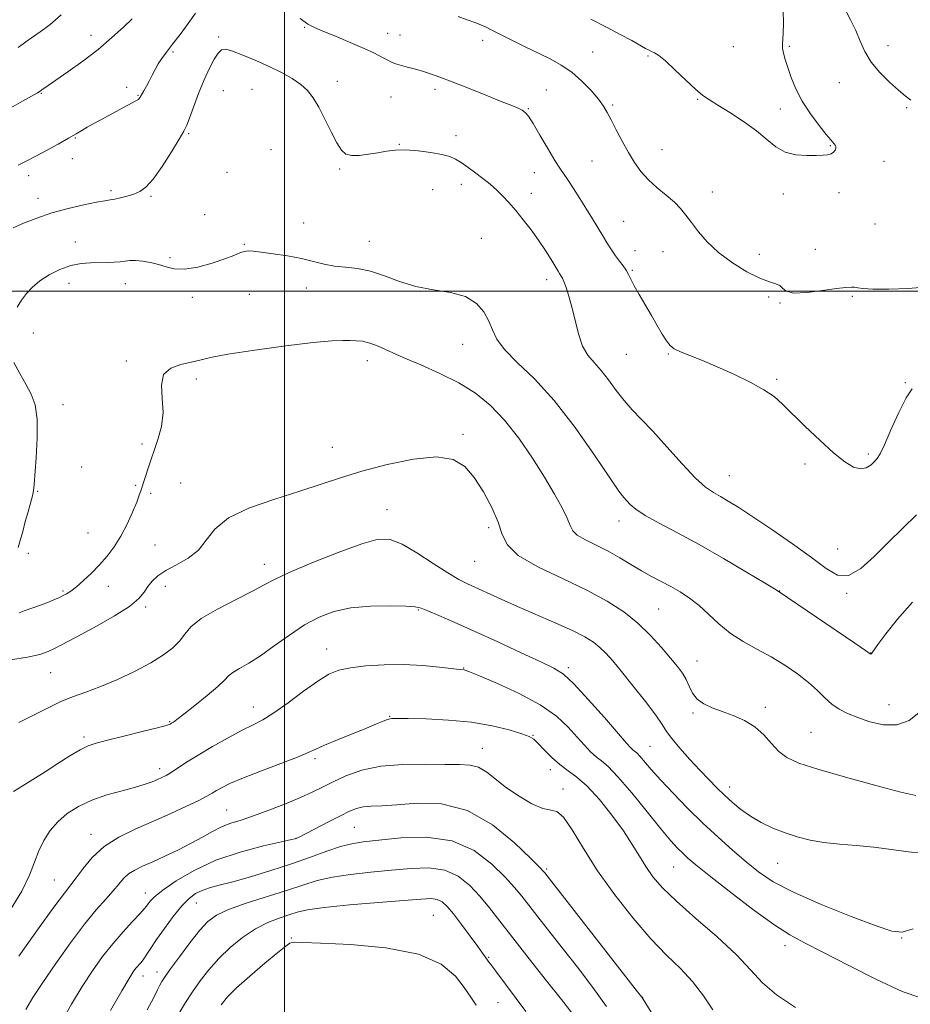
# Model space of a CAD drawing. Extents: x 2079800 to 2082700, y 352300 to 355200.
# Drawn here: x 2081893 to 2082253, y 354212 to 354610 of the extents above; entities that cross this region are included whole.
import ezdxf

# ---------------------------------------------------------------- set-up
doc = ezdxf.new("R2010")
doc.units = 0
doc.header["$MEASUREMENT"] = 0
for name, color, linetype, lineweight in [('32000', 7, 'Continuous', 0), ('DTM SPOT ELEVATION', 2, 'Continuous', 13), ('INDEX CONTOUR', 41, 'Continuous', 13), ('INTERMEDIATE CONTOUR', 44, 'Continuous', 0)]:
    doc.layers.add(name, color=color, linetype=linetype, lineweight=lineweight)

msp = doc.modelspace()

# ---------------------------------------------------------------- linework, layer by layer
at = {"layer": '32000', "flags": 128}
for points in [[(2082000, 355000), (2082000, 352500)], [(2082500, 354500), (2080000, 354500)]]:
    msp.add_lwpolyline(points, dxfattribs=at)
at = {"layer": 'DTM SPOT ELEVATION'}
for p in [(2082008.2, 354606.46, 1104.1), (2081921.84, 354603.27, 1101.4), (2081973.49, 354602.6, 1105.7), (2082041.65, 354604.01, 1103.3), (2082046.71, 354603.37, 1103.2), (2082080.01, 354601.22, 1102.5), (2082181.23, 354598.6, 1098.8), (2082203.88, 354598.76, 1100.2), (2082243.7, 354599.03, 1102.7), (2081954.94, 354596.52, 1104.2), (2082124.47, 354596.53, 1101.1), (2082146.81, 354594.94, 1100.2), (2081936.21, 354582.3, 1103.6), (2081986.89, 354581.5, 1107.1), (2082021.35, 354584.61, 1105.3), (2082060.82, 354581.46, 1104.4), (2082224.12, 354584.07, 1101.1), (2081901.78, 354579.79, 1102.1), (2081940.87, 354579.04, 1103.9), (2081975.37, 354580.83, 1107.1), (2082042.98, 354578.33, 1104.9), (2082105.78, 354581.15, 1103.1), (2082166.82, 354577.46, 1100.1), (2082098.52, 354573.68, 1103.9), (2082132.56, 354575.06, 1101.8), (2082200.21, 354573.5, 1099.5), (2082251.33, 354573.98, 1101.8), (2081915.55, 354561.79, 1104.1), (2081961.33, 354563.5, 1106.2), (2082069.23, 354562.72, 1105.4), (2082046.34, 354559.2, 1105.9), (2082220.46, 354558.7, 1099.9), (2081994.58, 354557.04, 1107.6), (2082152.47, 354557.02, 1101.2), (2081914.28, 354553.45, 1104.6), (2082124.14, 354552.51, 1102.9), (2082242.08, 354552.31, 1100.7), (2081896.76, 354546.55, 1104.5), (2081976.77, 354547.91, 1107.7), (2082022.3, 354549.33, 1106.2), (2082100.89, 354547.73, 1104.8), (2082071.39, 354543.03, 1106.6), (2081929.93, 354540.53, 1105.7), (2081946.12, 354538.18, 1106.2), (2082059.84, 354540.95, 1107.1), (2082099.67, 354539.39, 1105.4), (2082172.72, 354540.04, 1101.3), (2082201.44, 354539.12, 1100.4), (2082223.94, 354539.66, 1100.4), (2081900.46, 354537.49, 1105.4), (2081967.83, 354530.77, 1107.3), (2082007.77, 354527.43, 1107.4), (2082137.01, 354528.08, 1103.1), (2082238.46, 354527.07, 1100.7), (2081915.48, 354519.86, 1107.3), (2081983.78, 354518.84, 1107.9), (2082034.3, 354520.06, 1107.3), (2082079.46, 354521.3, 1107.2), (2082141.58, 354516.35, 1103.3), (2082152.81, 354515.86, 1102.8), (2082191.73, 354514.86, 1101.3), (2082214.43, 354516.81, 1101.2), (2081953.78, 354513.46, 1107.8), (2082140.44, 354508.42, 1103.85), (2081912.98, 354503.18, 1108.7), (2081935.72, 354502.96, 1108.7), (2082105.9, 354504.62, 1106.5), (2081985.82, 354498.65, 1108.82), (2082008.89, 354501.27, 1108.52), (2082229.3, 354497.86, 1102.2), (2081962.81, 354497.43, 1108.3), (2082195.5, 354497.59, 1102.33), (2082200.15, 354495.18, 1102.1), (2081898.6, 354483.05, 1108.8), (2082072, 354478.53, 1108.78), (2082138.02, 354474.48, 1104.93), (2082155.05, 354474.57, 1104.12), (2081936.1, 354471.8, 1109.7), (2082033.445, 354471.858, 1110.555), (2081964.34, 354464.53, 1110.44), (2082198.768, 354464.322, 1103.838), (2082250.723, 354462.995, 1103.873), (2081910.54, 354454.18, 1108.5), (2081942.44, 354438.29, 1109.6), (2082072.104, 354442.156, 1111.703), (2082019.33, 354436.92, 1111.21), (2082235.81, 354434.16, 1103.71), (2081918.16, 354429.02, 1109.1), (2082210.19, 354430.17, 1104.32), (2081958.07, 354422.55, 1111.05), (2082179.7, 354425.46, 1105.13), (2081900.31, 354419.2, 1108.1), (2081939.92, 354421.61, 1109.8), (2081945.93, 354418.28, 1110.3), (2082041.378, 354411.738, 1113.2), (2082135.16, 354407.22, 1108.58), (2082082.4, 354404.54, 1112.43), (2081920.61, 354402.39, 1109.1), (2081947.75, 354397.42, 1110.9), (2082223.35, 354395.87, 1105.13), (2081896.52, 354394.06, 1108.2), (2082076.87, 354390.85, 1112.83), (2081991.92, 354389.7, 1113.38), (2081910.57, 354378.91, 1109.8), (2081928.84, 354380.74, 1110.6), (2081951.84, 354380.83, 1112.67), (2082199.93, 354378.86, 1107.97), (2082227.08, 354377.96, 1106.14), (2081944, 354372.51, 1112.3), (2082054.119, 354371.259, 1116.123), (2082151.13, 354371.65, 1111.01), (2082017.02, 354355.46, 1117.29), (2082236.77, 354353.86, 1107.97), (2082072.409, 354347.812, 1117.933), (2082114.61, 354347.99, 1115.67), (2082166.56, 354350.68, 1111.21), (2081905.61, 354346, 1112.9), (2081987.39, 354332.08, 1117.29), (2082194.2, 354331.93, 1111.62), (2082244.1, 354333.04, 1109.19), (2082042.487, 354328.339, 1119.916), (2082164.96, 354329.63, 1112.23), (2081953.63, 354326.21, 1115.88), (2081919.05, 354319.95, 1115.67), (2082100.32, 354320.68, 1119.93), (2082212.67, 354321.86, 1111.01), (2082079.95, 354315.37, 1121.15), (2082147.68, 354316.16, 1115.06), (2082012.291, 354311.205, 1120.299), (2081949.63, 354307.22, 1117.5), (2082107.36, 354306.76, 1120.54), (2082179.82, 354299.75, 1113.44), (2082112.49, 354298.96, 1121.55), (2081976.59, 354290.53, 1121.09), (2082028.27, 354283.48, 1125), (2081921.86, 354280.65, 1119.36), (2082004.67, 354279.04, 1123.98), (2082157.122, 354267.475, 1118.907), (2082199.12, 354268.99, 1114.86), (2082105.82, 354266.64, 1123.78), (2081907.04, 354262.18, 1119.12), (2081943.84, 354257.05, 1123.38), (2081964.45, 354253.02, 1126.82), (2082060.06, 354248.02, 1131.08), (2082002.71, 354238.86, 1131.88), (2082202.16, 354235.68, 1118.51), (2082249.26, 354238.87, 1116.08), (2082082.45, 354230.98, 1129.86), (2081948.58, 354225.07, 1127.43), (2081942.91, 354223.5, 1126.62), (2082086.17, 354212.67, 1130.88), (2082144.6, 354214.84, 1123.98)]:
    msp.add_point(p, dxfattribs=at)
at = {"layer": 'INDEX CONTOUR'}
for points in [[(2082201.384, 354613.3391, 1100), (2082201.4691, 354608.053, 1100), (2082201.374, 354604.087, 1100), (2082201.077, 354599.666, 1100), (2082201.152, 354598.062, 1100), (2082201.54, 354596.092, 1100), (2082202.253, 354593.543, 1100), (2082203.275, 354590.285, 1100), (2082204.631, 354586.249, 1100), (2082206.488, 354581.608, 1100), (2082209.054, 354576.595, 1100), (2082212.377, 354571.502, 1100), (2082215.874, 354566.861, 1100), (2082218.804, 354563.261, 1100), (2082220.623, 354561.101, 1100), (2082222.044, 354559.455, 1100), (2082222.413, 354558.947, 1100), (2082222.649, 354558.364, 1100), (2082222.648, 354557.667, 1100), (2082222.3259, 354556.847, 1100), (2082221.683, 354556.03, 1100), (2082220.74, 354555.376, 1100), (2082219.463, 354554.998, 1100), (2082217.584, 354554.824, 1100), (2082214.779, 354554.738, 1100), (2082210.892, 354554.705, 1100), (2082206.446, 354555.029, 1100), (2082202.134, 354556.098, 1100), (2082198.414, 354558.189, 1100), (2082194.807, 354561.138, 1100), (2082190.596, 354564.67, 1100), (2082185.355, 354568.478, 1100), (2082179.818, 354572.11, 1100), (2082175.007, 354575.082, 1100), (2082171.604, 354577.14, 1100), (2082168.931, 354578.956, 1100), (2082165.971, 354581.435, 1100), (2082162.025, 354585.148, 1100), (2082157.6729, 354589.345, 1100), (2082153.814, 354592.945, 1100), (2082151.126, 354595.141, 1100), (2082149.413, 354596.219, 1100), (2082148.259, 354596.742, 1100), (2082147.236, 354597.218, 1100), (2082145.863, 354597.951, 1100), (2082140.214, 354601.119, 1100), (2082135.614, 354603.635, 1100), (2082130.017, 354606.57, 1100), (2082123.699, 354609.727, 1100)], [(2081909.845, 354611.478, 1100), (2081907.568, 354609.473, 1100), (2081905.344, 354607.651, 1100), (2081903.217, 354606.017, 1100), (2081901.304, 354604.635, 1100), (2081897.867, 354602.288, 1100), (2081895.582, 354600.649, 1100), (2081892.448, 354598.291, 1100)], [(2082256.881, 354330.237, 1110), (2082252.248, 354326.618, 1110), (2082247.2411, 354324.914, 1110), (2082241.85, 354324.941, 1110), (2082236.4499, 354326.13, 1110), (2082231.514, 354327.821, 1110), (2082227.394, 354329.497, 1110), (2082223.965, 354331.241, 1110), (2082220.986, 354333.282, 1110), (2082218.187, 354335.795, 1110), (2082215.2, 354338.73, 1110), (2082211.633, 354341.984, 1110), (2082207.202, 354345.441, 1110), (2082202.072, 354348.942, 1110), (2082196.515, 354352.317, 1110), (2082190.806, 354355.47, 1110), (2082185.219, 354358.59, 1110), (2082180.029, 354361.937, 1110), (2082175.43, 354365.665, 1110), (2082171.292, 354369.496, 1110), (2082167.405, 354373.046, 1110), (2082163.5919, 354376.024, 1110), (2082159.7959, 354378.509, 1110), (2082155.998, 354380.675, 1110), (2082152.165, 354382.696, 1110), (2082148.245, 354384.746, 1110), (2082144.175, 354386.998, 1110), (2082139.904, 354389.56, 1110), (2082135.421, 354392.279, 1110), (2082130.726, 354394.936, 1110), (2082125.925, 354397.352, 1110), (2082121.5519, 354399.509, 1110), (2082118.247, 354401.432, 1110), (2082116.392, 354403.226, 1110), (2082115.334, 354405.338, 1110), (2082114.163, 354408.297, 1110), (2082112.121, 354412.532, 1110), (2082109.078, 354418.066, 1110), (2082105.0559, 354424.823, 1110), (2082100.135, 354432.586, 1110), (2082094.62, 354440.591, 1110), (2082088.874, 354447.9309, 1110), (2082083.13, 354453.926, 1110), (2082077.106, 354458.784, 1110), (2082070.392, 354462.937, 1110), (2082062.797, 354466.731, 1110), (2082055.0089, 354470.1771, 1110), (2082047.939, 354473.2, 1110), (2082037.901, 354477.692, 1110), (2082034.435, 354479.022, 1110), (2082031.5501, 354479.703, 1110), (2082028.977, 354479.943, 1110), (2082026.466, 354480.004, 1110), (2082023.575, 354480.055, 1110), (2082019.095, 354479.895, 1110), (2082011.627, 354479.232, 1110), (2082000.506, 354477.889, 1110), (2081988.011, 354476.167, 1110), (2081977.155, 354474.485, 1110), (2081970.129, 354473.167, 1110), (2081965.824, 354472.157, 1110), (2081962.304, 354471.305, 1110), (2081958.158, 354470.387, 1110), (2081954.054, 354468.895, 1110), (2081951.181, 354466.248, 1110), (2081950.328, 354462.066, 1110), (2081950.665, 354456.772, 1110), (2081950.962, 354450.99, 1110), (2081950.288, 354445.2941, 1110), (2081948.908, 354440.049, 1110), (2081947.385, 354435.572, 1110), (2081946.168, 354432.068, 1110), (2081945.24, 354429.305, 1110), (2081942.015, 354419.341, 1110), (2081941.372, 354417.552, 1110), (2081940.313, 354414.838, 1110), (2081938.641, 354410.782, 1110), (2081936.457, 354405.922, 1110), (2081933.935, 354401.039, 1110), (2081931.219, 354396.742, 1110), (2081928.328, 354392.967, 1110), (2081925.252, 354389.479, 1110), (2081922.024, 354386.125, 1110), (2081918.869, 354383.083, 1110), (2081916.058, 354380.6089, 1110), (2081913.787, 354378.88, 1110), (2081911.9619, 354377.729, 1110), (2081910.413, 354376.907, 1110), (2081908.938, 354376.185, 1110), (2081907.183, 354375.413, 1110), (2081904.761, 354374.458, 1110), (2081901.479, 354373.253, 1110), (2081894.886, 354370.896, 1110), (2081892.91, 354370.155, 1110)], [(2082206.431, 354210.739, 1120), (2082198.673, 354215.82, 1120), (2082193.022, 354220.78, 1120), (2082188.219, 354226.011, 1120), (2082182.522, 354232.065, 1120), (2082174.766, 354239.232, 1120), (2082166.1109, 354246.761, 1120), (2082158.299, 354253.638, 1120), (2082152.647, 354259.125, 1120), (2082148.787, 354263.579, 1120), (2082145.925, 354267.63, 1120), (2082143.323, 354271.85, 1120), (2082140.459, 354276.568, 1120), (2082136.861, 354282.056, 1120), (2082132.258, 354288.371, 1120), (2082127.156, 354294.715, 1120), (2082122.263, 354300.0759, 1120), (2082118.109, 354303.763, 1120), (2082114.539, 354306.371, 1120), (2082111.226, 354308.816, 1120), (2082107.95, 354311.757, 1120), (2082104.932, 354314.827, 1120), (2082102.499, 354317.3989, 1120), (2082100.752, 354319.047, 1120), (2082098.877, 354320.144, 1120), (2082095.831, 354321.259, 1120), (2082090.805, 354322.797, 1120), (2082083.9209, 354324.501, 1120), (2082075.534, 354325.95, 1120), (2082066.187, 354326.827, 1120), (2082057.166, 354327.238, 1120), (2082049.942, 354327.398, 1120), (2082045.54, 354327.467, 1120), (2082043.184, 354327.392, 1120), (2082041.652, 354327.071, 1120), (2082039.842, 354326.3991, 1120), (2082037.146, 354325.273, 1120), (2082033.078, 354323.587, 1120), (2082021.354, 354318.887, 1120), (2082016.121, 354316.712, 1120), (2082012.607, 354315.104, 1120), (2082009.58, 354313.675, 1120), (2082005.286, 354311.861, 1120), (2081998.568, 354309.288, 1120), (2081990.661, 354306.321, 1120), (2081983.392, 354303.511, 1120), (2081978.18, 354301.291, 1120), (2081974.781, 354299.62, 1120), (2081972.54, 354298.337, 1120), (2081970.772, 354297.252, 1120), (2081968.678, 354296.048, 1120), (2081965.429, 354294.379, 1120), (2081960.44, 354292.005, 1120), (2081954.108, 354289.115, 1120), (2081947.073, 354286.008, 1120), (2081939.939, 354282.8841, 1120), (2081933.173, 354279.561, 1120), (2081927.208, 354275.763, 1120), (2081922.38, 354271.377, 1120), (2081918.645, 354266.943, 1120), (2081915.863, 354263.169, 1120), (2081913.71, 354260.331, 1120), (2081911.128, 354256.984, 1120), (2081906.871, 354251.253, 1120), (2081900.244, 354242.063, 1120), (2081892.748, 354231.543, 1120)], [(2082097.405, 354209.133, 1130), (2082085.298, 354225.37, 1130), (2082083.2891, 354228.093, 1130), (2082082.285, 354229.486, 1130), (2082081.104, 354231.182, 1130), (2082079.998, 354232.729, 1130), (2082078.04, 354235.432, 1130), (2082075.037, 354239.54, 1130), (2082071.529, 354244.265, 1130), (2082068.237, 354248.563, 1130), (2082065.692, 354251.608, 1130), (2082063.653, 354253.463, 1130), (2082061.689, 354254.412, 1130), (2082059.234, 354254.713, 1130), (2082055.174, 354254.516, 1130), (2082048.262, 354253.946, 1130), (2082037.92, 354253.123, 1130), (2082026.259, 354252.159, 1130), (2082016.061, 354251.159, 1130), (2082009.358, 354250.197, 1130), (2082005.182, 354249.22, 1130), (2082001.816, 354248.143, 1130), (2081997.871, 354246.848, 1130), (2081993.267, 354245.08, 1130), (2081988.256, 354242.555, 1130), (2081983.091, 354239.093, 1130), (2081978.054, 354234.95, 1130), (2081973.4319, 354230.49, 1130), (2081969.438, 354226.011, 1130), (2081965.977, 354221.566, 1130), (2081962.881, 354217.143, 1130), (2081960.035, 354212.787, 1130), (2081957.55, 354208.783, 1130)]]:
    msp.add_polyline3d(points, dxfattribs=at)
at = {"layer": 'INTERMEDIATE CONTOUR'}
for points in [[(2082226.264, 354613.972, 1102), (2082228.53, 354609.439, 1102), (2082230.711, 354605.162, 1102), (2082232.54, 354600.931, 1102), (2082234.4261, 354596.694, 1102), (2082236.943, 354592.44, 1102), (2082240.442, 354588.217, 1102), (2082244.3739, 354584.32, 1102), (2082247.966, 354581.106, 1102), (2082250.681, 354578.793, 1102), (2082252.916, 354577.043, 1102)], [(2081938.463, 354609.95, 1102), (2081935.005, 354606.579, 1102), (2081930.339, 354602.296, 1102), (2081924.724, 354597.559, 1102), (2081918.527, 354592.827, 1102), (2081912.544, 354588.55, 1102), (2081904.585, 354583.025, 1102), (2081902.028, 354581.201, 1102), (2081901.341, 354580.739, 1102), (2081900.2, 354580.062, 1102), (2081894.187, 354576.657, 1102), (2081889.425, 354573.905, 1102)], [(2081964.063, 354612.118, 1104), (2081961.051, 354607.997, 1104), (2081957.821, 354603.621, 1104), (2081954.825, 354599.617, 1104), (2081952.413, 354596.4471, 1104), (2081950.532, 354593.92, 1104), (2081949.024, 354591.684, 1104), (2081947.744, 354589.45, 1104), (2081946.585, 354587.188, 1104), (2081945.4489, 354584.935, 1104), (2081944.28, 354582.753, 1104), (2081943.177, 354580.801, 1104), (2081941.693, 354578.269, 1104), (2081941.329, 354577.6999, 1104), (2081941.069, 354577.386, 1104), (2081940.742, 354577.141, 1104), (2081939.986, 354576.724, 1104), (2081925.564, 354569.012, 1104), (2081922.73, 354567.477, 1104), (2081920.3, 354566.112, 1104), (2081918.183, 354564.853, 1104), (2081915.887, 354563.469, 1104), (2081912.822, 354561.688, 1104), (2081908.63, 354559.353, 1104), (2081903.875, 354556.766, 1104), (2081899.357, 354554.341, 1104), (2081895.657, 354552.384, 1104), (2081892.488, 354550.7609, 1104)], [(2082253.477, 354460.522, 1104), (2082251.015, 354456.934, 1104), (2082248.04, 354450.946, 1104), (2082244.9039, 354443.954, 1104), (2082242.248, 354437.901, 1104), (2082240.521, 354434.227, 1104), (2082239.388, 354432.342, 1104), (2082238.318, 354431.152, 1104), (2082236.87, 354429.839, 1104), (2082234.966, 354428.681, 1104), (2082232.6191, 354428.229, 1104), (2082229.792, 354428.965, 1104), (2082226.255, 354431.083, 1104), (2082221.732, 354434.706, 1104), (2082216.151, 354439.761, 1104), (2082210.275, 354445.384, 1104), (2082201.159, 354454.381, 1104), (2082197.731, 354457.366, 1104), (2082193.6281, 354460.142, 1104), (2082188.03, 354463.211, 1104), (2082181.464, 354466.408, 1104), (2082174.792, 354469.4, 1104), (2082168.774, 354471.915, 1104), (2082163.742, 354473.933, 1104), (2082159.924, 354475.498, 1104), (2082157.41, 354476.724, 1104), (2082155.7321, 354478.012, 1104), (2082154.284, 354479.837, 1104), (2082152.57, 354482.553, 1104), (2082150.526, 354486.045, 1104), (2082148.196, 354490.081, 1104), (2082143.246, 354498.552, 1104), (2082141.243, 354502.107, 1104), (2082139.883, 354504.739, 1104), (2082138.914, 354506.699, 1104), (2082137.97, 354508.385, 1104), (2082136.761, 354510.133, 1104), (2082135.312, 354512.055, 1104), (2082133.727, 354514.202, 1104), (2082132.086, 354516.619, 1104), (2082130.372, 354519.316, 1104), (2082128.546, 354522.295, 1104), (2082124.385, 354529.154, 1104), (2082121.957, 354533.105, 1104), (2082119.298, 354537.358, 1104), (2082116.678, 354541.4609, 1104), (2082114.428, 354544.866, 1104), (2082111.162, 354549.563, 1104), (2082109.146, 354552.751, 1104), (2082106.319, 354557.535, 1104), (2082103.17, 354562.957, 1104), (2082100.397, 354567.646, 1104), (2082098.502, 354570.582, 1104), (2082097.1989, 354572.122, 1104), (2082096.0049, 354572.972, 1104), (2082094.4121, 354573.768, 1104), (2082091.808, 354574.874, 1104), (2082087.558, 354576.586, 1104), (2082081.3669, 354579.053, 1104), (2082074.298, 354581.851, 1104), (2082067.756, 354584.413, 1104), (2082062.789, 354586.308, 1104), (2082059.0191, 354587.655, 1104), (2082055.714, 354588.71, 1104), (2082052.329, 354589.678, 1104), (2082049.077, 354590.5629, 1104), (2082046.361, 354591.314, 1104), (2082044.433, 354591.922, 1104), (2082042.946, 354592.53, 1104), (2082041.405, 354593.318, 1104), (2082039.335, 354594.445, 1104), (2082036.362, 354595.98, 1104), (2082032.132, 354597.968, 1104), (2082026.558, 354600.374, 1104), (2082020.607, 354602.835, 1104), (2082015.512, 354604.911, 1104), (2082012.085, 354606.365, 1104), (2082009.468, 354607.792, 1104), (2082006.382, 354609.9929, 1104)], [(2082259.742, 354501.656, 1102), (2082252.043, 354501.048, 1102), (2082244.131, 354500.802, 1102), (2082237.594, 354500.827, 1102), (2082233.581, 354501.029, 1102), (2082231.485, 354501.302, 1102), (2082230.26, 354501.538, 1102), (2082228.92, 354501.631, 1102), (2082226.708, 354501.481, 1102), (2082222.927, 354500.99, 1102), (2082217.27, 354500.159, 1102), (2082210.987, 354499.393, 1102), (2082205.717, 354499.198, 1102), (2082202.643, 354499.9001, 1102), (2082201.114, 354501.108, 1102), (2082200.024, 354502.2531, 1102), (2082198.399, 354502.971, 1102), (2082195.809, 354503.721, 1102), (2082191.961, 354505.17, 1102), (2082186.758, 354507.805, 1102), (2082180.912, 354511.395, 1102), (2082175.332, 354515.531, 1102), (2082170.745, 354519.822, 1102), (2082167.147, 354523.951, 1102), (2082164.3521, 354527.623, 1102), (2082162.119, 354530.649, 1102), (2082159.99, 354533.275, 1102), (2082157.453, 354535.8579, 1102), (2082154.171, 354538.68, 1102), (2082150.499, 354541.734, 1102), (2082146.969, 354544.938, 1102), (2082143.977, 354548.257, 1102), (2082141.386, 354551.843, 1102), (2082138.924, 354555.8981, 1102), (2082136.406, 354560.48, 1102), (2082133.997, 354565.098, 1102), (2082131.949, 354569.122, 1102), (2082130.378, 354572.147, 1102), (2082128.854, 354574.673, 1102), (2082126.808, 354577.426, 1102), (2082123.827, 354580.91, 1102), (2082120.107, 354584.746, 1102), (2082115.994, 354588.333, 1102), (2082111.747, 354591.237, 1102), (2082107.254, 354593.697, 1102), (2082096.886, 354598.7869, 1102), (2082091.541, 354601.447, 1102), (2082083.806, 354605.349, 1102), (2082081.475, 354606.4939, 1102), (2082079.349, 354607.44, 1102), (2082076.854, 354608.428, 1102), (2082073.811, 354609.54, 1102), (2082070.141, 354610.816, 1102)], [(2082255.18, 354409.64, 1106), (2082249.659, 354404.228, 1106), (2082243.935, 354398.576, 1106), (2082238.202, 354392.855, 1106), (2082232.712, 354388.024, 1106), (2082227.733, 354385.234, 1106), (2082223.324, 354385.331, 1106), (2082218.699, 354387.94, 1106), (2082212.8599, 354392.377, 1106), (2082205.223, 354397.922, 1106), (2082196.848, 354403.705, 1106), (2082189.206, 354408.816, 1106), (2082183.424, 354412.569, 1106), (2082179.2391, 354415.16, 1106), (2082176.043, 354417.006, 1106), (2082173.215, 354418.609, 1106), (2082170.093, 354420.806, 1106), (2082166.002, 354424.52, 1106), (2082160.546, 354430.281, 1106), (2082154.45, 354437.049, 1106), (2082148.719, 354443.391, 1106), (2082144.112, 354448.252, 1106), (2082140.415, 354452.096, 1106), (2082137.166, 354455.767, 1106), (2082133.996, 354459.879, 1106), (2082130.879, 354464.1269, 1106), (2082127.88, 354467.977, 1106), (2082125.07, 354471.118, 1106), (2082122.544, 354474.128, 1106), (2082120.404, 354477.803, 1106), (2082118.707, 354482.672, 1106), (2082117.329, 354488.181, 1106), (2082116.101, 354493.505, 1106), (2082114.901, 354497.954, 1106), (2082113.79, 354501.388, 1106), (2082112.879, 354503.804, 1106), (2082112.239, 354505.258, 1106), (2082111.803, 354506.049, 1106), (2082111.099, 354507.083, 1106), (2082110.492, 354508.064, 1106), (2082107.673, 354512.722, 1106), (2082105.363, 354516.401, 1106), (2082102.614, 354520.521, 1106), (2082099.572, 354524.734, 1106), (2082096.43, 354528.801, 1106), (2082093.389, 354532.512, 1106), (2082090.62, 354535.698, 1106), (2082088.168, 354538.342, 1106), (2082086.046, 354540.466, 1106), (2082084.207, 354542.149, 1106), (2082082.352, 354543.682, 1106), (2082080.1221, 354545.412, 1106), (2082077.3, 354547.56, 1106), (2082074.229, 354549.844, 1106), (2082071.397, 354551.8559, 1106), (2082069.08, 354553.2961, 1106), (2082066.727, 354554.302, 1106), (2082063.573, 354555.117, 1106), (2082059.129, 354555.914, 1106), (2082053.988, 354556.583, 1106), (2082049.017, 354556.944, 1106), (2082044.856, 354556.869, 1106), (2082041.247, 354556.455, 1106), (2082037.709, 354555.852, 1106), (2082033.92, 354555.2209, 1106), (2082030.207, 354554.767, 1106), (2082027.057, 354554.708, 1106), (2082024.784, 354555.286, 1106), (2082023.007, 354556.852, 1106), (2082021.173, 354559.782, 1106), (2082018.878, 354564.22, 1106), (2082016.31, 354569.38, 1106), (2082013.808, 354574.241, 1106), (2082011.581, 354578.027, 1106), (2082009.328, 354580.937, 1106), (2082006.617, 354583.412, 1106), (2082003.108, 354585.8219, 1106), (2081998.818, 354588.244, 1106), (2081993.854, 354590.681, 1106), (2081988.436, 354593.089, 1106), (2081983.228, 354595.23, 1106), (2081979.007, 354596.817, 1106), (2081976.2989, 354597.589, 1106), (2081974.626, 354597.3921, 1106), (2081973.259, 354596.1, 1106), (2081971.61, 354593.619, 1106), (2081969.655, 354589.995, 1106), (2081967.511, 354585.31, 1106), (2081965.314, 354579.797, 1106), (2081963.283, 354574.298, 1106), (2081961.656, 354569.807, 1106), (2081960.5179, 354566.911, 1106), (2081959.337, 354564.568, 1106), (2081957.426, 354561.323, 1106), (2081954.341, 354556.226, 1106), (2081950.6021, 354550.321, 1106), (2081946.975, 354545.151, 1106), (2081944.026, 354541.8759, 1106), (2081941.545, 354540.131, 1106), (2081939.125, 354539.164, 1106), (2081936.481, 354538.365, 1106), (2081933.823, 354537.667, 1106), (2081931.483, 354537.144, 1106), (2081929.586, 354536.815, 1106), (2081927.428, 354536.48, 1106), (2081924.099, 354535.886, 1106), (2081918.9891, 354534.834, 1106), (2081912.688, 354533.352, 1106), (2081906.086, 354531.52, 1106), (2081899.964, 354529.451, 1106), (2081894.673, 354527.38, 1106), (2081890.458, 354525.574, 1106)], [(2082253.579, 354374.336, 1108), (2082247.569, 354367.566, 1108), (2082242.904, 354361.665, 1108), (2082239.686, 354357.266, 1108), (2082237.174, 354353.751, 1108), (2082236.949, 354353.501, 1108), (2082236.813, 354353.458, 1108), (2082236.687, 354353.481, 1108), (2082236.583, 354353.534, 1108), (2082234.661, 354354.852, 1108), (2082230.3489, 354357.79, 1108), (2082199.361, 354378.79, 1108), (2082197.851, 354379.724, 1108), (2082193.862, 354382.158, 1108), (2082186.627, 354386.532, 1108), (2082177.302, 354392.058, 1108), (2082167.5191, 354397.643, 1108), (2082158.688, 354402.399, 1108), (2082151.315, 354406.265, 1108), (2082145.682, 354409.3871, 1108), (2082141.93, 354411.894, 1108), (2082139.629, 354413.862, 1108), (2082138.208, 354415.351, 1108), (2082137.016, 354416.683, 1108), (2082135.091, 354419.216, 1108), (2082131.391, 354424.573, 1108), (2082125.235, 354433.7079, 1108), (2082117.376, 354444.915, 1108), (2082108.926, 354455.822, 1108), (2082100.915, 354464.551, 1108), (2082094.03, 354471.199, 1108), (2082088.874, 354476.354, 1108), (2082085.781, 354480.5719, 1108), (2082084.017, 354484.277, 1108), (2082082.575, 354487.863, 1108), (2082080.56, 354491.569, 1108), (2082077.511, 354495.033, 1108), (2082073.077, 354497.742, 1108), (2082067.094, 354499.391, 1108), (2082060.159, 354500.509, 1108), (2082053.054, 354501.835, 1108), (2082046.422, 354503.87, 1108), (2082040.334, 354506.176, 1108), (2082034.719, 354508.079, 1108), (2082029.515, 354509.105, 1108), (2082024.692, 354509.582, 1108), (2082020.228, 354510.038, 1108), (2082016.031, 354510.873, 1108), (2082011.718, 354511.988, 1108), (2082006.838, 354513.158, 1108), (2082001.173, 354514.191, 1108), (2081995.4451, 354515.037, 1108), (2081990.615, 354515.6811, 1108), (2081987.369, 354516.099, 1108), (2081985.3, 354516.233, 1108), (2081983.729, 354516.0131, 1108), (2081982.003, 354515.385, 1108), (2081979.574, 354514.355, 1108), (2081975.924, 354512.941, 1108), (2081970.798, 354511.244, 1108), (2081965.011, 354509.694, 1108), (2081959.645, 354508.8011, 1108), (2081955.496, 354508.912, 1108), (2081952.219, 354509.7141, 1108), (2081949.182, 354510.729, 1108), (2081945.924, 354511.557, 1108), (2081942.661, 354512.104, 1108), (2081939.777, 354512.357, 1108), (2081937.523, 354512.324, 1108), (2081935.61, 354512.113, 1108), (2081933.618, 354511.856, 1108), (2081931.2071, 354511.662, 1108), (2081928.367, 354511.541, 1108), (2081921.663, 354511.4219, 1108), (2081917.856, 354511.12, 1108), (2081913.73, 354510.285, 1108), (2081909.342, 354508.718, 1108), (2081905.033, 354506.588, 1108), (2081901.214, 354504.154, 1108), (2081898.185, 354501.629, 1108), (2081895.801, 354499.025, 1108), (2081893.804, 354496.304, 1108), (2081891.996, 354493.43, 1108)], [(2081890.758, 354471.117, 1108), (2081893.114, 354466.653, 1108), (2081895.58, 354462.397, 1108), (2081897.713, 354458.416, 1108), (2081899.289, 354454.004, 1108), (2081900.139, 354448.259, 1108), (2081900.189, 354440.726, 1108), (2081899.745, 354432.727, 1108), (2081898.876, 354421.866, 1108), (2081898.615, 354419.409, 1108), (2081898.19, 354417.292, 1108), (2081897.432, 354414.432, 1108), (2081896.43, 354410.867, 1108), (2081895.339, 354406.914, 1108), (2081894.29, 354402.913, 1108), (2081893.319, 354399.29, 1108), (2081892.434, 354396.495, 1108)], [(2082254.943, 354296.362, 1112), (2082248.9141, 354297.676, 1112), (2082238.7869, 354300.391, 1112), (2082226.593, 354303.725, 1112), (2082215.455, 354306.92, 1112), (2082207.7549, 354309.444, 1112), (2082202.908, 354311.657, 1112), (2082199.588, 354314.147, 1112), (2082196.636, 354317.312, 1112), (2082193.553, 354320.79, 1112), (2082190.01, 354324.032, 1112), (2082185.803, 354326.615, 1112), (2082181.236, 354328.622, 1112), (2082176.743, 354330.263, 1112), (2082172.704, 354331.754, 1112), (2082169.3, 354333.339, 1112), (2082166.659, 354335.267, 1112), (2082164.822, 354337.698, 1112), (2082163.481, 354340.427, 1112), (2082162.237, 354343.161, 1112), (2082160.724, 354345.7299, 1112), (2082158.69, 354348.47, 1112), (2082155.915, 354351.839, 1112), (2082152.243, 354356.134, 1112), (2082147.7761, 354360.994, 1112), (2082142.682, 354365.891, 1112), (2082137.009, 354370.436, 1112), (2082130.331, 354374.78, 1112), (2082122.102, 354379.211, 1112), (2082112.213, 354383.92, 1112), (2082102.297, 354388.708, 1112), (2082094.426, 354393.279, 1112), (2082090.021, 354397.486, 1112), (2082087.9149, 354401.764, 1112), (2082086.289, 354406.699, 1112), (2082083.715, 354412.629, 1112), (2082080.313, 354418.918, 1112), (2082076.59, 354424.686, 1112), (2082072.789, 354429.162, 1112), (2082068.088, 354432.017, 1112), (2082061.404, 354433.033, 1112), (2082052.121, 354432.152, 1112), (2082041.502, 354429.974, 1112), (2082031.282, 354427.257, 1112), (2082022.671, 354424.603, 1112), (2082014.788, 354421.973, 1112), (2082006.227, 354419.166, 1112), (2081996.136, 354416.01, 1112), (2081985.876, 354412.433, 1112), (2081977.363, 354408.392, 1112), (2081971.911, 354403.927, 1112), (2081968.437, 354399.43, 1112), (2081965.255, 354395.375, 1112), (2081961.109, 354392.113, 1112), (2081956.449, 354389.485, 1112), (2081952.151, 354387.206, 1112), (2081948.895, 354385.032, 1112), (2081946.569, 354382.881, 1112), (2081944.866, 354380.713, 1112), (2081943.366, 354378.449, 1112), (2081941.2031, 354375.867, 1112), (2081937.399, 354372.707, 1112), (2081931.404, 354368.865, 1112), (2081924.367, 354364.847, 1112), (2081917.8621, 354361.315, 1112), (2081913.09, 354358.761, 1112), (2081909.7399, 354356.995, 1112), (2081907.126, 354355.657, 1112), (2081904.543, 354354.446, 1112), (2081901.197, 354353.287, 1112), (2081896.276, 354352.167, 1112), (2081889.382, 354351.087, 1112)], [(2082257.442, 354273.115, 1114), (2082251.889, 354273.65, 1114), (2082245.206, 354274.597, 1114), (2082238.029, 354275.556, 1114), (2082230.921, 354276.235, 1114), (2082224.141, 354276.773, 1114), (2082217.877, 354277.416, 1114), (2082212.244, 354278.367, 1114), (2082207.077, 354279.66, 1114), (2082202.141, 354281.285, 1114), (2082197.269, 354283.229, 1114), (2082192.572, 354285.463, 1114), (2082188.228, 354287.954, 1114), (2082184.362, 354290.661, 1114), (2082180.893, 354293.522, 1114), (2082177.687, 354296.47, 1114), (2082174.588, 354299.486, 1114), (2082171.36, 354302.767, 1114), (2082167.748, 354306.5571, 1114), (2082163.654, 354310.9501, 1114), (2082159.625, 354315.427, 1114), (2082156.366, 354319.318, 1114), (2082154.275, 354322.249, 1114), (2082152.519, 354325.04, 1114), (2082149.955, 354328.81, 1114), (2082145.817, 354334.276, 1114), (2082140.841, 354340.553, 1114), (2082136.137, 354346.354, 1114), (2082132.544, 354350.692, 1114), (2082129.803, 354353.782, 1114), (2082127.384, 354356.136, 1114), (2082124.74, 354358.23, 1114), (2082121.26, 354360.39, 1114), (2082116.32, 354362.904, 1114), (2082109.576, 354365.956, 1114), (2082094.161, 354372.616, 1114), (2082087.47, 354375.588, 1114), (2082073.859, 354381.796, 1114), (2082070.366, 354383.5751, 1114), (2082065.976, 354386.2, 1114), (2082060.077, 354390.061, 1114), (2082053.509, 354394.33, 1114), (2082047.477, 354397.876, 1114), (2082042.688, 354399.756, 1114), (2082037.858, 354399.787, 1114), (2082031.203, 354397.975, 1114), (2082021.662, 354394.506, 1114), (2082011.049, 354390.285, 1114), (2082001.903, 354386.396, 1114), (2081995.962, 354383.603, 1114), (2081991.784, 354381.381, 1114), (2081987.13, 354378.887, 1114), (2081980.446, 354375.513, 1114), (2081972.908, 354371.605, 1114), (2081966.38, 354367.747, 1114), (2081962.21, 354364.39, 1114), (2081959.697, 354361.451, 1114), (2081957.629, 354358.7109, 1114), (2081954.945, 354355.969, 1114), (2081951.191, 354353.082, 1114), (2081946.068, 354349.921, 1114), (2081939.4979, 354346.457, 1114), (2081932.29, 354343.05, 1114), (2081925.477, 354340.16, 1114), (2081919.794, 354338.065, 1114), (2081914.783, 354336.3149, 1114), (2081909.6891, 354334.279, 1114), (2081903.989, 354331.537, 1114), (2081898.096, 354328.509, 1114), (2081892.658, 354325.828, 1114)], [(2082253.912, 354242.591, 1116), (2082249.436, 354241.206, 1116), (2082245.28, 354241.542, 1116), (2082238.939, 354243.684, 1116), (2082228.792, 354247.552, 1116), (2082216.746, 354252.394, 1116), (2082205.59, 354257.292, 1116), (2082197.412, 354261.566, 1116), (2082191.491, 354265.491, 1116), (2082186.4029, 354269.579, 1116), (2082180.987, 354274.244, 1116), (2082175.137, 354279.492, 1116), (2082169.007, 354285.229, 1116), (2082162.808, 354291.292, 1116), (2082156.964, 354297.239, 1116), (2082151.954, 354302.56, 1116), (2082148.136, 354306.841, 1116), (2082143.5141, 354312.248, 1116), (2082142.25, 354313.551, 1116), (2082141.385, 354314.281, 1116), (2082140.696, 354314.815, 1116), (2082139.861, 354315.618, 1116), (2082138.151, 354317.516, 1116), (2082129.19, 354327.783, 1116), (2082122.6949, 354335.1021, 1116), (2082116.834, 354341.416, 1116), (2082112.627, 354345.337, 1116), (2082108.814, 354347.797, 1116), (2082103.571, 354350.308, 1116), (2082095.65, 354353.991, 1116), (2082086.122, 354358.409, 1116), (2082076.637, 354362.736, 1116), (2082068.5841, 354366.289, 1116), (2082062.316, 354368.973, 1116), (2082057.926, 354370.84, 1116), (2082055.213, 354371.969, 1116), (2082052.797, 354372.56, 1116), (2082049, 354372.842, 1116), (2082042.678, 354372.968, 1116), (2082034.797, 354372.792, 1116), (2082026.855, 354372.093, 1116), (2082019.995, 354370.671, 1116), (2082013.948, 354368.411, 1116), (2082008.09, 354365.221, 1116), (2082001.981, 354361.143, 1116), (2081995.895, 354356.763, 1116), (2081990.29, 354352.802, 1116), (2081985.557, 354349.812, 1116), (2081981.823, 354347.665, 1116), (2081979.152, 354346.065, 1116), (2081977.42, 354344.671, 1116), (2081975.758, 354342.974, 1116), (2081973.11, 354340.421, 1116), (2081968.816, 354336.722, 1116), (2081963.802, 354332.622, 1116), (2081959.3909, 354329.126, 1116), (2081956.587, 354326.99, 1116), (2081955.122, 354325.955, 1116), (2081954.412, 354325.511, 1116), (2081953.786, 354325.1891, 1116), (2081952.238, 354324.679, 1116), (2081948.676, 354323.709, 1116), (2081942.509, 354322.133, 1116), (2081935.142, 354320.29, 1116), (2081928.482, 354318.643, 1116), (2081923.903, 354317.481, 1116), (2081920.655, 354316.401, 1116), (2081917.46, 354314.824, 1116), (2081913.33, 354312.3421, 1116), (2081908.456, 354309.219, 1116), (2081903.321, 354305.89, 1116), (2081898.3841, 354302.752, 1116), (2081894.0071, 354300.055, 1116), (2081890.529, 354298.011, 1116)], [(2082256.9399, 354214.623, 1118), (2082249.416, 354217.19, 1118), (2082239.058, 354222.008, 1118), (2082227.612, 354227.86, 1118), (2082217.41, 354233.168, 1118), (2082210.045, 354236.88, 1118), (2082204.1409, 354240.048, 1118), (2082197.587, 354244.25, 1118), (2082188.955, 354250.516, 1118), (2082179.574, 354257.69, 1118), (2082171.46, 354264.0699, 1118), (2082166.11, 354268.384, 1118), (2082162.935, 354271.074, 1118), (2082160.83, 354273.014, 1118), (2082158.767, 354275.069, 1118), (2082156.043, 354278.069, 1118), (2082152.0351, 354282.835, 1118), (2082146.437, 354289.744, 1118), (2082140.214, 354297.39, 1118), (2082134.65, 354303.924, 1118), (2082130.697, 354307.999, 1118), (2082127.99, 354310.284, 1118), (2082125.837, 354311.954, 1118), (2082123.633, 354313.995, 1118), (2082121.1369, 354316.645, 1118), (2082118.2, 354319.954, 1118), (2082114.597, 354323.924, 1118), (2082109.815, 354328.355, 1118), (2082103.268, 354333, 1118), (2082094.802, 354337.57, 1118), (2082085.978, 354341.611, 1118), (2082078.79, 354344.633, 1118), (2082074.697, 354346.306, 1118), (2082073.008, 354346.963, 1118), (2082072.501, 354347.1, 1118), (2082070.705, 354347.287, 1118), (2082062.631, 354348.221, 1118), (2082055.8361, 354348.847, 1118), (2082048.126, 354349.227, 1118), (2082040.242, 354349.1459, 1118), (2082032.8619, 354348.669, 1118), (2082026.648, 354347.924, 1118), (2082021.961, 354346.9399, 1118), (2082017.95, 354345.318, 1118), (2082013.465, 354342.559, 1118), (2082007.726, 354338.427, 1118), (2082001.45, 354333.76, 1118), (2081995.723, 354329.659, 1118), (2081991.273, 354326.89, 1118), (2081987.378, 354324.872, 1118), (2081982.954, 354322.685, 1118), (2081977.268, 354319.661, 1118), (2081970.982, 354316.127, 1118), (2081965.108, 354312.663, 1118), (2081960.442, 354309.744, 1118), (2081954.275, 354305.705, 1118), (2081952.216, 354304.482, 1118), (2081950.452, 354303.585, 1118), (2081948.683, 354302.798, 1118), (2081946.59, 354301.936, 1118), (2081943.763, 354300.928, 1118), (2081939.77, 354299.733, 1118), (2081934.391, 354298.303, 1118), (2081928.246, 354296.575, 1118), (2081922.162, 354294.477, 1118), (2081916.819, 354291.96, 1118), (2081912.287, 354289.043, 1118), (2081908.488, 354285.766, 1118), (2081905.344, 354282.162, 1118), (2081902.787, 354278.252, 1118), (2081900.751, 354274.052, 1118), (2081899.052, 354269.498, 1118), (2081897.028, 354264.218, 1118), (2081893.899, 354257.759, 1118), (2081889.244, 354250.016, 1118)], [(2082173.008, 354209.767, 1122), (2082169.164, 354215.542, 1122), (2082164.763, 354221.259, 1122), (2082159.865, 354226.498, 1122), (2082154.335, 354231.925, 1122), (2082147.991, 354238.477, 1122), (2082140.806, 354246.783, 1122), (2082133.382, 354256.239, 1122), (2082126.478, 354265.934, 1122), (2082120.711, 354274.962, 1122), (2082116.1281, 354282.458, 1122), (2082112.634, 354287.563, 1122), (2082110.007, 354289.832, 1122), (2082107.529, 354290.479, 1122), (2082104.353, 354291.131, 1122), (2082099.914, 354293.048, 1122), (2082094.753, 354296.018, 1122), (2082089.693, 354299.462, 1122), (2082081.671, 354305.715, 1122), (2082078.307, 354307.728, 1122), (2082074.892, 354308.642, 1122), (2082070.683, 354308.828, 1122), (2082064.845, 354308.812, 1122), (2082056.9, 354308.949, 1122), (2082047.806, 354308.915, 1122), (2082038.875, 354308.218, 1122), (2082031.178, 354306.536, 1122), (2082024.809, 354304.23, 1122), (2082019.62, 354301.831, 1122), (2082015.343, 354299.729, 1122), (2082011.235, 354297.749, 1122), (2082006.43, 354295.575, 1122), (2082000.375, 354293.015, 1122), (2081993.745, 354290.3771, 1122), (2081987.526, 354288.094, 1122), (2081982.461, 354286.452, 1122), (2081978.314, 354285.149, 1122), (2081974.609, 354283.738, 1122), (2081970.906, 354281.87, 1122), (2081966.909, 354279.592, 1122), (2081962.361, 354277.05, 1122), (2081957.149, 354274.402, 1122), (2081951.747, 354271.852, 1122), (2081946.778, 354269.613, 1122), (2081942.727, 354267.817, 1122), (2081939.545, 354266.268, 1122), (2081937.049, 354264.69, 1122), (2081935.018, 354262.838, 1122), (2081933.073, 354260.597, 1122), (2081930.797, 354257.888, 1122), (2081927.8259, 354254.563, 1122), (2081924, 354250.213, 1122), (2081919.215, 354244.361, 1122), (2081913.524, 354236.824, 1122), (2081907.627, 354228.587, 1122), (2081902.384, 354220.925, 1122), (2081898.434, 354214.808, 1122), (2081895.534, 354209.971, 1122)], [(2082148.099, 354208.924, 1124), (2082144.804, 354214.195, 1124), (2082144.6, 354214.548, 1124), (2082144.307, 354214.961, 1124), (2082142.624, 354217.1389, 1124), (2082105.109, 354265.192, 1124), (2082104.653, 354265.726, 1124), (2082103.159, 354267.273, 1124), (2082099.497, 354270.951, 1124), (2082092.895, 354277.298, 1124), (2082084.009, 354284.543, 1124), (2082073.85, 354290.334, 1124), (2082063.411, 354292.953, 1124), (2082053.611, 354293.215, 1124), (2082045.347, 354292.566, 1124), (2082039.261, 354292.16, 1124), (2082034.963, 354291.982, 1124), (2082031.805, 354291.726, 1124), (2082029.136, 354291.112, 1124), (2082026.2951, 354289.97, 1124), (2082022.614, 354288.157, 1124), (2082017.7421, 354285.661, 1124), (2082005.93, 354279.562, 1124), (2082004.949, 354279.069, 1124), (2082004.6969, 354278.956, 1124), (2082004.374, 354278.8711, 1124), (2082002.817, 354278.524, 1124), (2081998.773, 354277.641, 1124), (2081991.471, 354275.99, 1124), (2081982.085, 354273.51, 1124), (2081972.273, 354270.184, 1124), (2081963.472, 354266.112, 1124), (2081956.228, 354261.87, 1124), (2081950.868, 354258.155, 1124), (2081947.5531, 354255.493, 1124), (2081945.788, 354253.743, 1124), (2081944.913, 354252.595, 1124), (2081944.291, 354251.7021, 1124), (2081943.365, 354250.557, 1124), (2081941.599, 354248.614, 1124), (2081938.6331, 354245.475, 1124), (2081934.807, 354241.332, 1124), (2081930.637, 354236.524, 1124), (2081926.531, 354231.306, 1124), (2081922.4719, 354225.595, 1124), (2081918.335, 354219.225, 1124), (2081914.039, 354212.118, 1124), (2081909.686, 354204.546, 1124)], [(2082130.057, 354211.221, 1126), (2082124.592, 354218.813, 1126), (2082118.355, 354227.003, 1126), (2082112.182, 354234.8929, 1126), (2082102.256, 354247.437, 1126), (2082098.648, 354252.024, 1126), (2082095.795, 354255.687, 1126), (2082092.944, 354259.164, 1126), (2082089.19, 354263.334, 1126), (2082083.784, 354268.679, 1126), (2082076.614, 354274.096, 1126), (2082067.724, 354278.088, 1126), (2082057.417, 354279.592, 1126), (2082047.024, 354279.3, 1126), (2082038.131, 354278.343, 1126), (2082031.819, 354277.589, 1126), (2082027.143, 354276.864, 1126), (2082022.648, 354275.732, 1126), (2082017.147, 354273.878, 1126), (2082010.512, 354271.462, 1126), (2082002.882, 354268.765, 1126), (2081994.531, 354266.0589, 1126), (2081986.284, 354263.578, 1126), (2081979.101, 354261.5481, 1126), (2081973.691, 354260.105, 1126), (2081969.7509, 354259.0291, 1126), (2081966.725, 354258.011, 1126), (2081964.093, 354256.726, 1126), (2081961.478, 354254.783, 1126), (2081958.54, 354251.779, 1126), (2081955.086, 354247.524, 1126), (2081951.5151, 354242.705, 1126), (2081948.375, 354238.225, 1126), (2081946.073, 354234.786, 1126), (2081944.449, 354232.295, 1126), (2081943.2, 354230.457, 1126), (2081942.076, 354229.001, 1126), (2081940.006, 354226.582, 1126), (2081938.93, 354225.163, 1126), (2081937.2411, 354222.5251, 1126), (2081934.285, 354217.525, 1126), (2081929.719, 354209.571, 1126)], [(2082116.089, 354208.661, 1128), (2082111.91, 354213.982, 1128), (2082105.844, 354221.589, 1128), (2082098.823, 354230.422, 1128), (2082092.186, 354238.857, 1128), (2082086.937, 354245.647, 1128), (2082082.73, 354251.0541, 1128), (2082078.883, 354255.717, 1128), (2082074.788, 354260.075, 1128), (2082070.139, 354263.771, 1128), (2082064.707, 354266.25, 1128), (2082058.326, 354267.152, 1128), (2082051.099, 354266.908, 1128), (2082043.196, 354266.144, 1128), (2082034.87, 354265.356, 1128), (2082026.701, 354264.511, 1128), (2082019.355, 354263.445, 1128), (2082013.197, 354262.021, 1128), (2082007.407, 354260.212, 1128), (2082000.865, 354258.02, 1128), (2081984.569, 354252.843, 1128), (2081977.4259, 354250.35, 1128), (2081972.52, 354248.11, 1128), (2081969.0549, 354245.55, 1128), (2081965.771, 354241.927, 1128), (2081961.763, 354236.837, 1128), (2081957.5491, 354231.225, 1128), (2081954.007, 354226.375, 1128), (2081951.773, 354223.219, 1128), (2081950.526, 354221.294, 1128), (2081949.706, 354219.7891, 1128), (2081948.765, 354217.898, 1128), (2081947.204, 354214.844, 1128), (2081944.533, 354209.858, 1128)], [(2082077.388, 354211.765, 1132), (2082075.245, 354214.971, 1132), (2082072.626, 354218.792, 1132), (2082069.038, 354223.478, 1132), (2082063.319, 354228.317, 1132), (2082054.142, 354232.3551, 1132), (2082040.994, 354234.884, 1132), (2082026.612, 354236.175, 1132), (2082014.545, 354236.742, 1132), (2082007.429, 354237.02, 1132), (2082004.248, 354237.112, 1132), (2082003.0719, 354237.041, 1132), (2082002.1591, 354236.7161, 1132), (2082000.505, 354235.596, 1132), (2081997.292, 354233.029, 1132), (2081992.091, 354228.68, 1132), (2081986.032, 354223.475, 1132), (2081980.634, 354218.661, 1132), (2081976.977, 354215.069, 1132), (2081974.388, 354211.893, 1132)]]:
    msp.add_polyline3d(points, dxfattribs=at)

doc.saveas('drawing.dxf')
